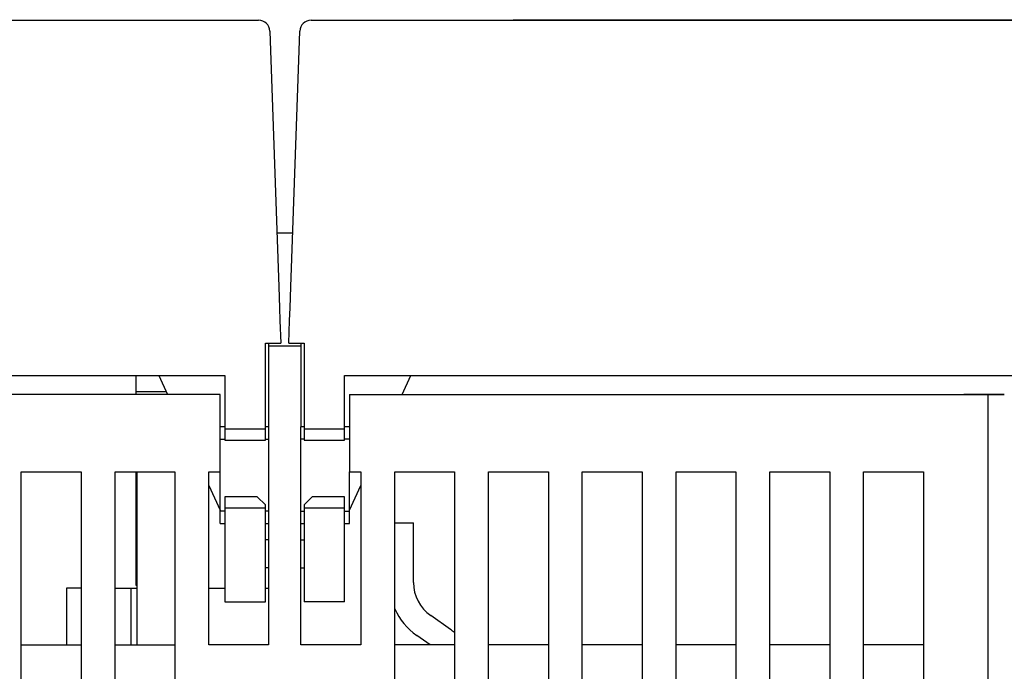
# Model space of a CAD drawing. Units: inches. Extents: x 0 to 49.2, y 0 to 37.8.
# Drawn here: x 11.9 to 14.3, y 14.6 to 16.2 of the extents above; entities that cross this region are included whole.
import ezdxf

# ---------------------------------------------------------------- set-up
doc = ezdxf.new("R2010")
doc.units = ezdxf.units.IN
doc.header["$MEASUREMENT"] = 0
doc.linetypes.add('HIDDENNEW0', pattern=[4.5, 1.5, -1.5, 1.5])
doc.layers.add('VISIBLE', color=255, linetype='HIDDENNEW0')

# ---------------------------------------------------------------- blocks, each defined once
blk = doc.blocks.new('OS800L04 BOTTOM')
at = {"layer": 'VISIBLE', "linetype": 'Continuous'}
for p, q in [((123.12352, 184.75385), (207.87473, 184.75385)), ((211.12352, 184.75385), (295.87473, 184.75385)), ((223.62517, 184.78624), (223.6246, 184.75385)), ((223.62517, 184.78624), (283.33789, 184.78624)), ((208.5743, 184.07828), (208.61652, 182.86944)), ((210.38174, 182.86944), (210.42395, 184.07828)), ((208.61652, 182.86944), (209.1271, 168.2483)), ((209.87116, 168.2483), (210.38174, 182.86944)), ((209.01045, 171.58866), (209.9878, 171.58866)), ((209.1271, 168.2483), (209.17254, 166.94696)), ((209.82571, 166.94696), (209.87116, 168.2483)), ((209.17254, 166.94696), (209.2002, 166.15502)), ((209.79806, 166.15502), (209.82571, 166.94696)), ((209.2002, 166.15502), (209.24913, 164.75385)), ((209.74913, 164.75385), (209.79806, 166.15502)), ((208.29913, 163.83138), (208.29913, 164.75385)), ((208.29913, 164.75385), (208.55622, 164.75385)), ((208.49999, 164.75389), (208.5, 164.58866)), ((208.5, 164.58866), (208.5, 159.58866)), ((208.5, 164.58866), (210.5, 164.58866)), ((208.55622, 164.75385), (209.24913, 164.75385)), ((209.74913, 164.75385), (210.44204, 164.75385)), ((210.44204, 164.75385), (210.69913, 164.75385)), ((210.50001, 164.75389), (210.5, 164.58866)), ((210.5, 164.58866), (210.5, 159.58866)), ((210.69913, 164.75385), (210.69913, 163.83138)), ((208.29913, 159.45385), (208.29913, 163.83138)), ((210.69913, 163.83138), (210.69913, 159.45385)), ((125.19913, 162.75385), (205.79913, 162.75385)), ((200.29912, 161.75385), (200.29912, 162.75385)), ((201.70822, 162.75385), (202.23785, 161.58866)), ((205.79913, 162.75385), (205.79913, 159.45385)), ((213.19913, 162.75385), (293.79913, 162.75385)), ((213.19913, 159.45385), (213.19913, 162.75385)), ((216.76044, 161.58867), (217.29004, 162.75385)), ((205.5, 161.58866), (166, 161.58866)), ((200.29912, 161.58866), (200.2991, 161.75381)), ((202.16276, 161.75385), (200.29912, 161.75385)), ((205.5, 159.58866), (205.5, 161.58866)), ((213.5, 161.58866), (253, 161.58866)), ((213.5, 161.58866), (213.5, 159.58866)), ((251.49999, 161.6), (253.99999, 161.60003)), ((251.5, 161.58867), (251.49999, 161.6)), ((253, 161.58866), (253.99999, 161.58867)), ((253, 159.58866), (253, 161.58866)), ((205.5, 156.78866), (205.5, 159.58866)), ((205.79917, 159.58866), (205.50003, 159.58866)), ((208.49999, 159.58866), (208.29916, 159.58866)), ((208.5, 159.58866), (208.5, 146.08866)), ((210.5, 146.08866), (210.5, 159.58866)), ((210.69908, 159.58866), (210.50001, 159.58866)), ((213.49997, 159.58866), (213.19907, 159.58866)), ((213.5, 159.58866), (213.5, 156.78866)), ((253, 66.08866), (253, 159.58866)), ((205.79913, 159.45385), (205.79913, 158.75385)), ((205.79917, 159.45384), (208.29916, 159.45384)), ((208.29913, 158.75385), (208.29913, 159.45385)), ((210.69908, 159.45384), (213.19907, 159.45384)), ((210.69913, 159.45385), (210.69913, 158.75385)), ((213.19913, 158.75385), (213.19913, 159.45385)), ((205.50003, 158.82477), (205.79917, 158.82477)), ((205.79913, 158.75385), (208.29913, 158.75385)), ((208.29913, 158.82473), (208.49999, 158.82477)), ((210.69913, 158.82473), (210.50001, 158.82477)), ((210.69913, 158.75385), (213.19913, 158.75385)), ((213.49997, 158.82477), (213.19907, 158.82477)), ((193.2, 81.58866), (193.2, 156.78866)), ((193.2, 156.78866), (196.9, 156.78866)), ((196.9, 156.78866), (196.9, 81.58866)), ((199, 81.58866), (199, 156.78866)), ((199, 156.78866), (202.7, 156.78866)), ((200.2991, 155.35386), (200.2991, 156.78871)), ((200.35793, 146.08866), (200.35797, 156.78871)), ((202.7, 156.78866), (202.7, 81.58866)), ((204.8, 146.08866), (204.8, 156.78866)), ((204.8, 156.78866), (205.5, 156.78866)), ((205.5, 154.3526), (205.5, 156.78866)), ((213.5, 154.3526), (213.5, 156.78866)), ((213.5, 156.78866), (214.2, 156.78866)), ((214.2, 156.78866), (214.2, 146.08866)), ((216.3, 81.58866), (216.3, 156.78866)), ((216.3, 156.78866), (220, 156.78866)), ((220, 156.78866), (220, 81.58866)), ((222.1, 81.58866), (222.1, 156.78866)), ((222.1, 156.78866), (225.8, 156.78866)), ((225.8, 156.78866), (225.8, 81.58866)), ((227.9, 78.58866), (227.9, 156.78866)), ((227.9, 156.78866), (231.6, 156.78866)), ((231.6, 156.78866), (231.6, 78.58866)), ((233.7, 78.58866), (233.7, 156.78866)), ((233.7, 156.78866), (237.4, 156.78866)), ((237.4, 156.78866), (237.4, 78.58866)), ((239.5, 78.58866), (239.5, 156.78866)), ((239.5, 156.78866), (243.2, 156.78866)), ((243.2, 156.78866), (243.2, 78.58866)), ((245.3, 78.58866), (245.3, 156.78866)), ((245.3, 156.78866), (249, 156.78866)), ((249, 156.78866), (249, 129.78866)), ((204.80004, 155.95195), (205.5, 154.41193)), ((213.49997, 154.41581), (214.2, 155.95576)), ((200.2991, 155.35386), (200.35797, 155.35386)), ((200.29912, 154.85385), (200.29912, 155.35385)), ((200.35793, 154.85385), (200.2991, 154.85389)), ((200.29912, 154.37517), (200.29912, 154.85385)), ((207.79913, 155.25385), (205.79913, 155.25385)), ((205.79913, 155.25385), (205.79913, 154.55385)), ((207.79913, 155.25385), (208.29913, 154.75385)), ((208.29913, 154.55385), (208.29913, 154.75385)), ((210.69913, 154.75385), (211.19913, 155.25385)), ((210.69913, 154.75385), (210.69913, 154.55385)), ((213.19913, 155.25385), (211.19913, 155.25385)), ((213.19913, 154.55385), (213.19913, 155.25385)), ((200.29912, 153.31451), (200.29912, 154.37517)), ((205.5, 153.58873), (205.5, 154.3526)), ((205.79917, 154.35262), (205.50003, 154.35262)), ((205.79913, 154.55385), (205.79913, 151.75385)), ((208.29916, 154.55381), (205.79917, 154.55381)), ((208.29913, 151.75385), (208.29913, 154.55385)), ((208.49999, 154.35262), (208.29913, 154.3526)), ((210.50001, 154.35262), (210.69913, 154.3526)), ((213.19907, 154.55381), (210.69908, 154.55381)), ((210.69913, 154.55385), (210.69913, 151.75385)), ((213.19907, 154.35262), (213.49997, 154.35262)), ((213.19913, 151.75385), (213.19913, 154.55385)), ((213.5, 153.58873), (213.5, 154.3526)), ((205.50003, 153.58862), (205.79917, 153.58862)), ((208.29916, 153.58862), (208.49999, 153.58862)), ((210.50001, 153.58862), (210.69908, 153.58862)), ((213.19907, 153.58862), (213.49997, 153.58862)), ((216.3, 153.63965), (217.45473, 153.63965)), ((217.4547, 149.9411), (217.4547, 153.63965)), ((200.29912, 150.19319), (200.29912, 153.31451)), ((208.49999, 152.58867), (208.29916, 152.58867)), ((210.50001, 152.58867), (210.69908, 152.58867)), ((205.79913, 151.75385), (205.79913, 148.75385)), ((208.29913, 148.75385), (208.29913, 151.75385)), ((210.69913, 151.75385), (210.69913, 148.75385)), ((213.19913, 148.75385), (213.19913, 151.75385)), ((208.49999, 150.85163), (208.29916, 150.85163)), ((210.50001, 150.85163), (210.69908, 150.85163)), ((200.29912, 149.75385), (200.29912, 150.19319)), ((195.99999, 149.58866), (196, 146.08866)), ((196.9, 149.58866), (195.99999, 149.58866)), ((199, 149.58866), (199.81915, 149.58866)), ((199.81915, 149.58866), (199.99999, 149.58866)), ((199.99996, 146.08865), (199.99999, 149.58866)), ((199.99999, 149.58866), (200.35793, 149.58866)), ((200.35793, 149.75385), (200.29912, 149.75385)), ((204.80004, 149.58871), (205.79913, 149.58866)), ((208.29913, 149.58866), (208.49999, 149.58866)), ((205.79913, 148.75385), (208.29913, 148.75385)), ((213.19913, 148.75385), (210.69913, 148.75385)), ((219.74906, 147.03313), (218.52078, 147.89322)), ((218.48274, 146.08866), (217.66045, 146.66447)), ((193.2, 146.08866), (196.9, 146.08866)), ((199, 146.08866), (202.7, 146.08866)), ((208.5, 146.08866), (204.8, 146.08866)), ((214.2, 146.08866), (210.5, 146.08866)), ((220, 146.08866), (216.3, 146.08866)), ((225.8, 146.08866), (222.1, 146.08866)), ((231.6, 146.08866), (227.9, 146.08866)), ((237.4, 146.08866), (233.7, 146.08866)), ((243.2, 146.08866), (239.5, 146.08866)), ((249, 146.08866), (245.3, 146.08866)), ((245.39999, 146.08866), (245.39999, 146.1)), ((245.39999, 146.1), (249, 146.1))]:
    blk.add_line(p, q, dxfattribs=at)
for centre, radius, start, end in [((207.87473, 184.05385), 0.7, 2, 90), ((211.12352, 184.05385), 0.7, 90, 178), ((219.95473, 149.94107), 2.5, 180, 235), ((219.95473, 149.94107), 4, 203.98066, 235), ((217.45473, 143.75655), 4, 50.48219, 54.999996)]:
    blk.add_arc(centre, radius, start, end, dxfattribs=at)

msp = doc.modelspace()

# ---------------------------------------------------------------- block references
at = {"layer": 'VISIBLE', "color": 2, "linetype": 'Continuous', "xscale": 0.03937007874014853, "yscale": 0.03937007874014853, "zscale": 0.03937007874015748}
msp.add_blockref('OS800L04 BOTTOM', (4.3449, 8.88), dxfattribs=at)

doc.saveas('drawing.dxf')
